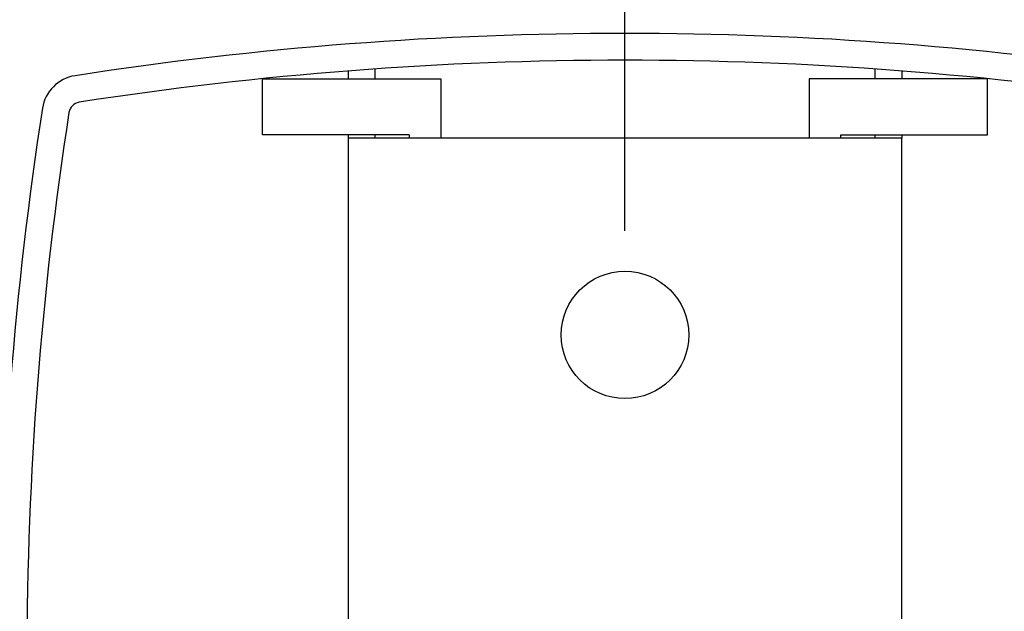
# Model space of a CAD drawing. Units: inches. Extents: x 0.2 to 47.8, y -0.9 to 35.8.
# Drawn here: x 29.5 to 31.1, y 15 to 15.9 of the extents above; entities that cross this region are included whole.
import ezdxf

# ---------------------------------------------------------------- set-up
doc = ezdxf.new("R2010")
doc.units = ezdxf.units.IN
doc.header["$MEASUREMENT"] = 0
doc.linetypes.add('SLD-Solid', pattern=[0])
doc.layers.add('DIMS', color=5, linetype='SLD-Solid')
doc.styles.add('SLDTEXTSTYLE1', font='GOTHIC.TTF', dxfattribs={"width": 0.913})
doc.dimstyles.new('SLDDIMSTYLE0', dxfattribs={"dimtxt": 0.5, "dimasz": 0.3, "dimexe": 0, "dimexo": 0.0625, "dimgap": 0.125, "dimtad": 0, "dimtih": 1, "dimtoh": 1, "dimdec": 6, "dimrnd": 1e-09, "dimzin": 12, "dimdsep": 46, "dimlunit": 5, "dimtxsty": 'SLDTEXTSTYLE1', "dimblk1": 'OPEN90', "dimblk2": 'OPEN90', "dimsah": 1, "dimcen": 0.09, "dimadec": 0, "dimazin": 3, "dimtfac": 1, "dimtofl": 0, "dimtmove": 0, "dimatfit": 3, "dimldrblk": 'OPEN90', "dimfxl": 0, "dimfrac": 2, "dimtolj": 1, "dimtzin": 12, "dimarcsym": 0})

# ---------------------------------------------------------------- blocks, each defined once
blk = doc.blocks.new('_Open90')
at = {"color": 0, "linetype": 'ByBlock', "lineweight": -2}
for p, q in [((-0.5, 0.5), (0, 0)), ((0, 0), (-1, 0)), ((0, 0), (-0.5, -0.5))]:
    blk.add_line(p, q, dxfattribs=at)
blk = doc.blocks.new('_D_5')
at = {"layer": 'DIMS'}
for p, q in [((30.5079, 15.5868), (30.5079, 17.1389)), ((35.6329, 15.5868), (35.6329, 17.1389)), ((32.894, 16.8152), (33.41, 16.8152)), ((30.5079, 16.7639), (32.4513, 16.7639)), ((35.6329, 16.7639), (33.6895, 16.7639))]:
    blk.add_line(p, q, dxfattribs=at)
at = {"layer": 'DIMS', "xscale": 0.3, "yscale": 0.3, "rotation": 180.0000000000004}
blk.add_blockref('_Open90', (30.5079, 16.7639, 0.9656), dxfattribs=at)
at = {"layer": 'DIMS', "xscale": 0.3, "yscale": 0.3}
blk.add_blockref('_Open90', (35.6329, 16.7639, 0.9656), dxfattribs=at)
at = {"layer": 'DIMS', "char_height": 0.5, "attachment_point": 1, "style": 'SLDTEXTSTYLE1'}
for s, insert in [('1', (32.9673, 17.4099)), ('"', (33.4833, 17.0446)), ('5', (32.4513, 17.0446)), ('8', (32.9673, 16.7487))]:
    blk.add_mtext(s, dxfattribs=dict(at, insert=insert))

msp = doc.modelspace()

# ---------------------------------------------------------------- linework, layer by layer
at = {"color": 7, "linetype": 'SLD-Solid', "lineweight": 25}
for p, q in [((30.0649219, 15.842913), (30.0649219, 15.8305655)), ((30.1079219, 15.8461023), (30.1079219, 15.8305655)), ((30.9079219, 15.8461023), (30.9079219, 15.8305655)), ((30.9509219, 15.842913), (30.9509219, 15.8305655)), ((29.9279219, 15.7405655), (29.9279219, 15.8305655)), ((29.9279219, 15.8305655), (30.2134219, 15.8305655)), ((30.2134219, 15.8305655), (30.2134219, 15.735158)), ((30.8024219, 15.8305655), (30.8024219, 15.735158)), ((31.0879219, 15.8305655), (30.8024219, 15.8305655)), ((31.0879219, 15.7405655), (31.0879219, 15.8305655)), ((30.1624219, 15.7405655), (29.9279219, 15.7405655)), ((30.0649219, 15.7405655), (30.0649219, 15.735158)), ((30.1079219, 15.7405655), (30.1079219, 15.735158)), ((30.1624219, 15.7405655), (30.1624219, 15.735158)), ((30.8534219, 15.735158), (30.8534219, 15.7405655)), ((30.8534219, 15.7405655), (31.0879219, 15.7405655)), ((30.9079219, 15.7405655), (30.9079219, 15.735158)), ((30.9509219, 15.7405655), (30.9509219, 15.735158)), ((30.0649219, 15.735158), (30.0649219, 14.185158)), ((30.9509219, 15.735158), (30.0649219, 15.735158)), ((30.9509219, 14.185158), (30.9509219, 15.735158))]:
    msp.add_line(p, q, dxfattribs=at)
msp.add_circle((30.5079219, 15.420158), 0.102, dxfattribs=at)
for centre, radius, start, end in [((30.5079219, 10.1614913), 5.7416667, 81.18395676, 98.81604324), ((30.5079219, 10.1614913), 5.6986667, 81.1839568, 98.8160432), ((29.6375184, 15.7735615), 0.0625, 98.8160432, 171.1839568), ((29.6375184, 15.7735615), 0.0195, 98.8160432, 171.1839568), ((35.2495886, 14.903158), 5.7416667, 171.18395676, 188.81604324), ((35.2495886, 14.903158), 5.6986667, 171.1839568, 188.8160432)]:
    msp.add_arc(centre, radius, start, end, dxfattribs=at)

# ---------------------------------------------------------------- dimensions: what is measured, and where the dimension line sits
at = {"layer": 'DIMS'}
dim = msp.add_linear_dim(base=(35.6329219, 16.7638922), p1=(30.5079219, 15.420158), p2=(35.6329219, 15.420158), dimstyle='SLDDIMSTYLE0', dxfattribs=at)
dim.commit()
dim.dimension.update_dxf_attribs({"geometry": '_D_5', "text_midpoint": (33.0704219, 16.7638922), "dimtype": 160})

doc.saveas('drawing.dxf')
